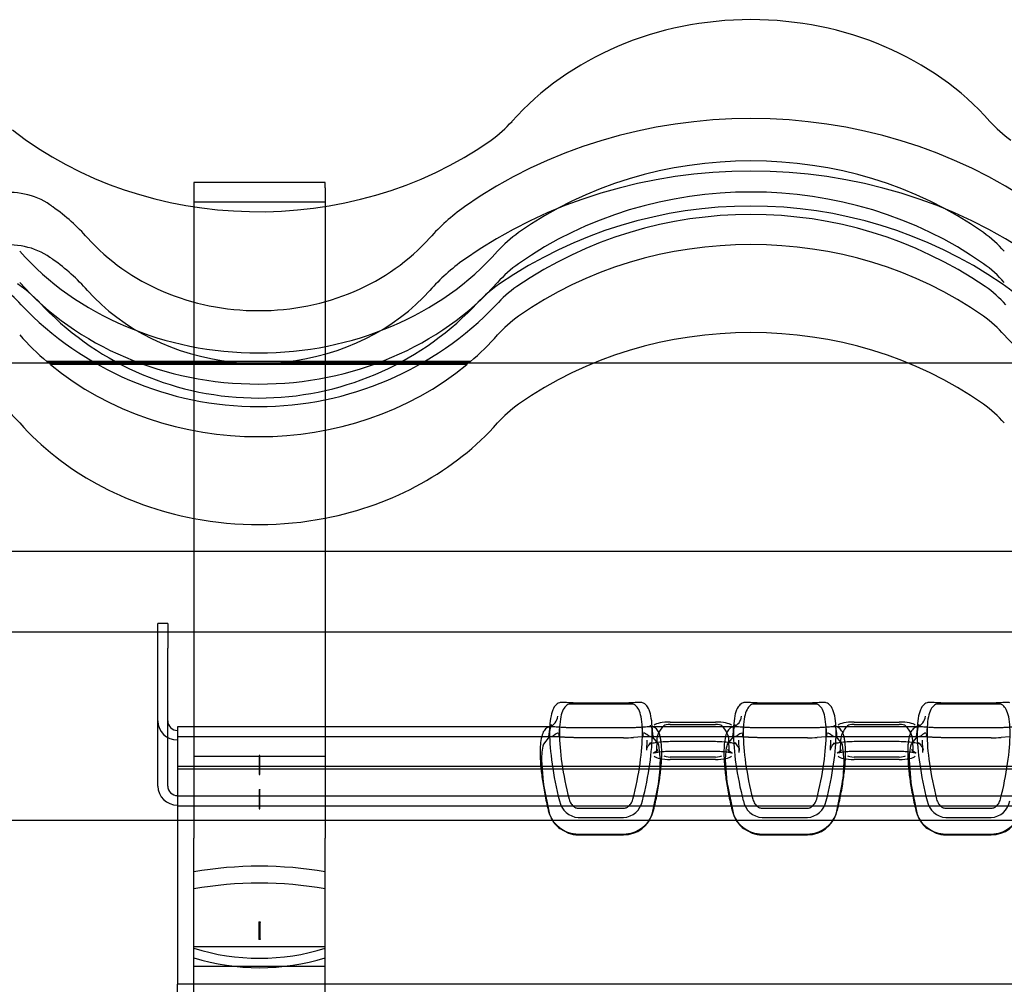
# Model space of a CAD drawing. Units: millimetres. Extents: x -637 to 200, y 1 to 309.
# Drawn here: x -287 to -272, y 257 to 271 of the extents above; entities that cross this region are included whole.
import ezdxf
from ezdxf.lldxf.tags import DXFTag

# ---------------------------------------------------------------- set-up
doc = ezdxf.new("R2010")
doc.units = ezdxf.units.MM
for name, color, linetype in [('C80124600_STEP_T', 7, 'Continuous'), ('C80125900_STEP_R', 7, 'Continuous'), ('Default', 7, 'Continuous'), ('JON_REAKIVI', 7, 'Continuous'), ('ROOV_50X50', 7, 'Continuous')]:
    doc.layers.add(name, color=color, linetype=linetype)
tags = doc.linetypes.add('HIDDEN2', pattern=[4.7625, 3.175, -1.5875]).pattern_tags.tags
tags[6:7] = [DXFTag(74, 4), DXFTag(75, 0), DXFTag(340, '0'), DXFTag(46, 0.0), DXFTag(50, 0.0), DXFTag(44, 0.0), DXFTag(45, 0.0)]
tags[4:5] = [DXFTag(74, 4), DXFTag(75, 0), DXFTag(340, '0'), DXFTag(46, 0.0), DXFTag(50, 0.0), DXFTag(44, 0.0), DXFTag(45, 0.0)]

# ---------------------------------------------------------------- blocks, each defined once
blk = doc.blocks.new('SE4')
at = {"layer": 'C80124600_STEP_T', "color": 7, "linetype": 'Continuous'}
for p, q in [((-284.535, 262.045), (-284.535, 262.047)), ((-284.385, 262.047), (-284.535, 262.047)), ((-284.535, 261.669), (-284.535, 262.045)), ((-284.385, 262.045), (-284.385, 262.047)), ((-284.385, 262.045), (-284.385, 261.669)), ((-284.535, 260.563), (-284.535, 261.669)), ((-284.385, 260.563), (-284.385, 261.669)), ((-277.44, 260.834), (-278.129, 260.834)), ((-277.44, 260.816), (-278.129, 260.816)), ((-274.64, 260.834), (-275.329, 260.834)), ((-274.64, 260.816), (-275.329, 260.816)), ((-271.84, 260.834), (-272.529, 260.834)), ((-271.84, 260.816), (-272.529, 260.816)), ((-284.535, 259.571), (-284.535, 260.563)), ((-284.235, 260.473), (-284.235, 258.783)), ((-278.565, 260.473), (-284.235, 260.473)), ((-278.563, 260.499), (-278.576, 260.325)), ((-276.994, 260.325), (-277.006, 260.499)), ((-275.765, 260.473), (-277.004, 260.473)), ((-276.729, 260.546), (-276.04, 260.546)), ((-275.763, 260.499), (-275.776, 260.325)), ((-274.194, 260.325), (-274.206, 260.499)), ((-272.965, 260.473), (-274.204, 260.473)), ((-273.929, 260.546), (-273.24, 260.546)), ((-272.963, 260.499), (-272.976, 260.325)), ((-277.44, 260.307), (-278.129, 260.307)), ((-277.158, 260.318), (-277.289, 260.31)), ((-274.64, 260.307), (-275.329, 260.307)), ((-274.358, 260.318), (-274.489, 260.31)), ((-271.84, 260.307), (-272.529, 260.307)), ((-271.558, 260.318), (-271.689, 260.31)), ((-278.203, 259.271), (-277.358, 259.271)), ((-278.129, 259.232), (-277.44, 259.232)), ((-275.403, 259.271), (-274.558, 259.271)), ((-275.329, 259.232), (-274.64, 259.232)), ((-272.603, 259.271), (-271.758, 259.271)), ((-272.529, 259.232), (-271.84, 259.232)), ((-278.129, 259.09), (-277.44, 259.09)), ((-275.329, 259.09), (-274.64, 259.09)), ((-272.529, 259.09), (-271.84, 259.09)), ((-284.235, 258.783), (-284.235, 256.684)), ((-278.245, 258.853), (-278.129, 258.838)), ((-278.129, 258.838), (-277.44, 258.838)), ((-277.44, 258.838), (-277.324, 258.853)), ((-275.445, 258.853), (-275.329, 258.838)), ((-275.329, 258.838), (-274.64, 258.838)), ((-274.64, 258.838), (-274.524, 258.853)), ((-272.645, 258.853), (-272.529, 258.838)), ((-272.529, 258.838), (-271.84, 258.838)), ((-271.84, 258.838), (-271.724, 258.853)), ((-284.235, 256.684), (-284.235, 256.551)), ((-251.735, 256.551), (-284.235, 256.551)), ((-284.235, 256.401), (-284.235, 256.551))]:
    blk.add_line(p, q, dxfattribs=at)
at = {"layer": 'C80124600_STEP_T', "color": 7, "linetype": 'HIDDEN2'}
for p, q in [((-284.385, 259.571), (-284.385, 260.563)), ((-278.576, 260.325), (-278.561, 260.437)), ((-278.533, 260.473), (-278.565, 260.473)), ((-278.414, 260.488), (-278.426, 260.315)), ((-278.129, 260.456), (-278.245, 260.458)), ((-277.44, 260.456), (-278.129, 260.456)), ((-277.324, 260.458), (-277.44, 260.456)), ((-277.143, 260.315), (-277.155, 260.488)), ((-277.004, 260.473), (-277.035, 260.473)), ((-276.729, 260.509), (-276.04, 260.509)), ((-275.776, 260.325), (-275.761, 260.437)), ((-275.733, 260.473), (-275.765, 260.473)), ((-275.614, 260.488), (-275.626, 260.315)), ((-275.329, 260.456), (-275.445, 260.458)), ((-274.64, 260.456), (-275.329, 260.456)), ((-274.524, 260.458), (-274.64, 260.456)), ((-274.343, 260.315), (-274.355, 260.488)), ((-274.204, 260.473), (-274.235, 260.473)), ((-273.929, 260.509), (-273.24, 260.509)), ((-272.976, 260.325), (-272.961, 260.437)), ((-272.933, 260.473), (-272.965, 260.473)), ((-272.814, 260.488), (-272.826, 260.315)), ((-272.529, 260.456), (-272.645, 260.458)), ((-271.84, 260.456), (-272.529, 260.456)), ((-271.724, 260.458), (-271.84, 260.456)), ((-278.521, 260.323), (-284.235, 260.323)), ((-278.572, 260.318), (-278.66, 260.211)), ((-278.507, 260.337), (-278.543, 260.322)), ((-277.085, 260.27), (-277.09, 260.118)), ((-277.026, 260.322), (-277.062, 260.337)), ((-275.721, 260.323), (-277.048, 260.323)), ((-276.91, 260.215), (-276.997, 260.318)), ((-276.934, 260.27), (-276.94, 260.113)), ((-276.729, 260.252), (-276.04, 260.252)), ((-275.772, 260.318), (-275.86, 260.211)), ((-275.829, 260.113), (-275.835, 260.27)), ((-275.707, 260.337), (-275.743, 260.322)), ((-275.679, 260.118), (-275.685, 260.27)), ((-274.285, 260.27), (-274.29, 260.118)), ((-274.226, 260.322), (-274.262, 260.337)), ((-272.921, 260.323), (-274.248, 260.323)), ((-274.11, 260.215), (-274.197, 260.318)), ((-274.134, 260.27), (-274.14, 260.113)), ((-273.929, 260.252), (-273.24, 260.252)), ((-272.972, 260.318), (-273.06, 260.211)), ((-273.029, 260.113), (-273.035, 260.27)), ((-272.907, 260.337), (-272.943, 260.322)), ((-272.879, 260.118), (-272.885, 260.27)), ((-276.879, 259.964), (-276.904, 260.197)), ((-276.729, 260.102), (-276.04, 260.102)), ((-275.86, 260.211), (-275.86, 260.211)), ((-274.079, 259.964), (-274.104, 260.197)), ((-273.929, 260.102), (-273.24, 260.102)), ((-273.06, 260.211), (-273.06, 260.211)), ((-278.69, 259.964), (-278.665, 259.631)), ((-276.04, 260.013), (-276.729, 260.013)), ((-276.04, 259.975), (-276.729, 259.975)), ((-275.89, 259.964), (-275.865, 259.631)), ((-273.24, 260.013), (-273.929, 260.013)), ((-273.24, 259.975), (-273.929, 259.975)), ((-273.09, 259.964), (-273.065, 259.631)), ((-284.235, 259.873), (-251.735, 259.873)), ((-284.235, 259.835), (-251.735, 259.835)), ((-278.659, 259.591), (-278.572, 259.162)), ((-276.997, 259.162), (-276.909, 259.599)), ((-275.86, 259.599), (-275.859, 259.591)), ((-275.859, 259.591), (-275.772, 259.162)), ((-274.197, 259.162), (-274.109, 259.599)), ((-273.06, 259.599), (-273.059, 259.591)), ((-273.059, 259.591), (-272.972, 259.162)), ((-284.235, 259.421), (-251.735, 259.421)), ((-284.235, 259.271), (-278.203, 259.271)), ((-277.358, 259.271), (-275.403, 259.271)), ((-274.558, 259.271), (-272.603, 259.271)), ((-271.758, 259.271), (-269.803, 259.271)), ((-278.411, 258.922), (-278.28, 258.853)), ((-275.611, 258.922), (-275.48, 258.853)), ((-272.811, 258.922), (-272.68, 258.853)), ((-278.129, 258.828), (-277.44, 258.828)), ((-275.329, 258.828), (-274.64, 258.828)), ((-272.529, 258.828), (-271.84, 258.828))]:
    blk.add_line(p, q, dxfattribs=at)
at = {"layer": 'C80124600_STEP_T', "color": 7, "linetype": 'Continuous'}
for centre, radius, start, end in [((-277.442, 263.892), 3.585, 270.0304, 272.4339), ((-274.642, 263.892), 3.585, 270.0304, 272.4339), ((-271.842, 263.892), 3.585, 270.0304, 272.4339), ((-278.124, 259.313), 0.476, 193.7092, 255.1855), ((-278.106, 259.405), 0.315, 191.1294, 265.8268), ((-277.463, 259.405), 0.315, 274.1733, 348.8705), ((-277.446, 259.313), 0.476, 284.8145, 346.2907), ((-275.324, 259.313), 0.476, 193.7092, 255.1855), ((-275.306, 259.405), 0.315, 191.1294, 265.8268), ((-274.663, 259.405), 0.315, 274.1733, 348.8705), ((-274.646, 259.313), 0.476, 284.8145, 346.2907), ((-272.524, 259.313), 0.476, 193.7092, 255.1855), ((-272.506, 259.405), 0.315, 191.1294, 265.8268), ((-271.863, 259.405), 0.315, 274.1733, 348.8705), ((-271.846, 259.313), 0.476, 284.8145, 346.2907)]:
    blk.add_arc(centre, radius, start, end, dxfattribs=at)
at = {"layer": 'C80124600_STEP_T', "color": 7, "linetype": 'HIDDEN2'}
for centre, radius, start, end in [((-276.925, 256.747), 3.578, 92.443, 93.7329), ((-277.05, 260.031), 0.292, 84.8511, 95.4335), ((-274.125, 256.747), 3.578, 92.443, 93.733), ((-274.25, 260.031), 0.292, 84.8511, 95.4335), ((-277.866, 259.99), 0.824, 164.4629, 181.8645), ((-277.263, 260.094), 0.373, 15.9575, 18.8847), ((-275.066, 259.99), 0.824, 164.4629, 181.8645), ((-274.463, 260.094), 0.373, 15.9575, 18.8847), ((-272.266, 259.99), 0.824, 164.4629, 181.8645), ((-279.486, 259.993), 2.607, 351.3214, 359.36), ((-276.686, 259.993), 2.607, 351.3214, 359.36), ((-275.133, 260.11), 3.564, 187.717, 188.3725), ((-272.349, 260.107), 3.548, 187.7161, 188.2373), ((-269.549, 260.107), 3.548, 187.7161, 188.2373), ((-278.156, 259.27), 0.43, 194.4812, 218.7914), ((-277.436, 259.284), 0.456, 269.5297, 344.5089), ((-275.356, 259.27), 0.43, 194.4812, 218.7914), ((-274.636, 259.284), 0.456, 269.5297, 344.5089), ((-272.556, 259.27), 0.43, 194.4812, 218.7914), ((-271.836, 259.284), 0.456, 269.5297, 344.5089), ((-278.137, 259.284), 0.454, 218.6795, 232.8849), ((-275.337, 259.284), 0.454, 218.6795, 232.8849), ((-272.537, 259.284), 0.454, 218.6795, 232.8849), ((-278.129, 259.299), 0.471, 251.3546, 269.9883), ((-275.329, 259.299), 0.471, 251.3546, 269.9883), ((-272.529, 259.299), 0.471, 251.3546, 269.9883)]:
    blk.add_arc(centre, radius, start, end, dxfattribs=at)
at = {"layer": 'C80124600_STEP_T', "color": 7, "linetype": 'Continuous'}
for centre, major_axis, ratio, start_param, end_param in [((-284.235, 260.563), (-0.3, 0), 0.968737, 0, 1.570796), ((-284.235, 260.563), (-0.15, 0), 0.968737, 0, 1.570796), ((-278.635, 260.662), (-0.058, 0.192), 0.968747, 3.090642, 3.214892), ((-276.729, 260.484), (-0.25, 0), 0.24809, 4.712389, 6.050317), ((-276.04, 260.484), (0.25, 0), 0.24809, 0.232868, 1.570796), ((-275.835, 260.662), (-0.058, 0.192), 0.968747, 3.090642, 3.214892), ((-273.929, 260.484), (-0.25, 0), 0.24809, 4.712389, 6.050317), ((-273.24, 260.484), (-0.25, 0), 0.24809, 3.374461, 4.712389), ((-273.035, 260.662), (-0.058, 0.192), 0.968747, 3.090642, 3.214892), ((-284.235, 259.571), (0.3, 0), 0.968737, 3.141593, 4.712389)]:
    blk.add_ellipse(centre, major_axis=major_axis, ratio=ratio, start_param=start_param, end_param=end_param, dxfattribs=at)
at = {"layer": 'C80124600_STEP_T', "color": 7, "linetype": 'HIDDEN2'}
for centre, major_axis, ratio, start_param, end_param in [((-278.635, 260.662), (-0.058, 0.192), 0.968747, 3.214892, 4.281819), ((-275.835, 260.662), (-0.058, 0.192), 0.968747, 3.214892, 4.281819), ((-273.035, 260.662), (-0.058, 0.192), 0.968747, 3.214892, 4.281819), ((-272.935, 260.261), (4, 0), 0.24809, 2.908724, 3.132649), ((-276.729, 260.484), (-0.1, 0), 0.24809, 4.712389, 6.050317), ((-276.04, 260.484), (0.1, 0), 0.24809, 0.232868, 1.570796), ((-279.835, 260.261), (-4, 0), 0.24809, 3.150536, 3.374461), ((-270.135, 260.261), (4, 0), 0.24809, 2.908724, 3.132649), ((-273.929, 260.484), (-0.1, 0), 0.24809, 4.712389, 6.050317), ((-273.24, 260.484), (0.1, 0), 0.24809, 0.232868, 1.570796), ((-277.035, 260.261), (-4, 0), 0.24809, 3.150536, 3.374461), ((-272.935, 260.109), (4.156, 0), 0.24809, 3.097731, 3.132649), ((-277.172, 260.365), (-0.145, 0.138), 0.942589, 3.138997, 3.162317), ((-275.597, 260.365), (0.253, 0.242), 0.942589, 3.1194, 3.158461), ((-275.597, 260.365), (0.145, 0.138), 0.942589, 3.11951, 3.143629), ((-279.835, 260.109), (-4.156, 0), 0.24809, 3.112941, 3.150536), ((-270.135, 260.109), (4.156, 0), 0.24809, 3.097731, 3.132649), ((-274.372, 260.365), (-0.145, 0.138), 0.942589, 3.138997, 3.162317), ((-272.797, 260.365), (0.253, 0.242), 0.942589, 3.1194, 3.158461), ((-272.797, 260.365), (0.145, 0.138), 0.942589, 3.11951, 3.143629), ((-277.035, 260.109), (-4.156, 0), 0.24809, 3.112941, 3.150536), ((-276.729, 260.038), (0.25, 0), 0.24809, 3.374461, 4.712389), ((-276.729, 260.038), (-0.1, 0), 0.24809, 0.232868, 1.570796), ((-276.04, 260.038), (0.1, 0), 0.24809, 4.712389, 6.050317), ((-276.04, 260.038), (0.25, 0), 0.24809, 4.712389, 6.050317), ((-273.929, 260.038), (-0.25, 0), 0.24809, 0.232868, 1.570796), ((-273.929, 260.038), (0.1, 0), 0.24809, 3.374461, 4.712389), ((-273.24, 260.038), (0.1, 0), 0.24809, 4.712389, 6.050317), ((-273.24, 260.038), (0.25, 0), 0.24809, 4.712389, 6.050317), ((-284.235, 259.571), (0.15, 0), 0.968737, 3.141593, 4.712389)]:
    blk.add_ellipse(centre, major_axis=major_axis, ratio=ratio, start_param=start_param, end_param=end_param, dxfattribs=at)
at = {"layer": 'C80124600_STEP_T', "color": 7, "linetype": 'Continuous'}
for points, knots in [([(-278.416, 260.84), (-278.465, 260.825), (-278.503, 260.78), (-278.554, 260.624), (-278.567, 260.516), (-278.567, 260.243), (-278.554, 260.083), (-278.503, 259.728), (-278.465, 259.538), (-278.416, 259.344)], [0, 0, 0, 0, 0.25, 0.25, 0.5, 0.5, 0.75, 0.75, 1, 1, 1, 1]), ([(-278.271, 260.818), (-278.319, 260.804), (-278.355, 260.76), (-278.405, 260.61), (-278.417, 260.505), (-278.417, 260.241), (-278.405, 260.086), (-278.355, 259.743), (-278.319, 259.559), (-278.271, 259.372)], [0, 0, 0, 0, 0.25, 0.25, 0.5, 0.5, 0.75, 0.75, 1, 1, 1, 1]), ([(-278.129, 260.834), (-278.155, 260.834), (-278.181, 260.835), (-278.233, 260.837), (-278.261, 260.839), (-278.314, 260.842), (-278.341, 260.843), (-278.386, 260.844), (-278.405, 260.843), (-278.416, 260.84)], [0, 0, 0, 0, 0.25, 0.25, 0.5, 0.5, 0.75, 0.75, 1, 1, 1, 1]), ([(-278.129, 260.816), (-278.139, 260.816), (-278.15, 260.816), (-278.172, 260.817), (-278.186, 260.818), (-278.212, 260.819), (-278.227, 260.82), (-278.253, 260.821), (-278.264, 260.82), (-278.271, 260.818)], [0, 0, 0, 0, 0.25, 0.25, 0.5, 0.5, 0.75, 0.75, 1, 1, 1, 1]), ([(-277.153, 260.84), (-277.165, 260.843), (-277.183, 260.844), (-277.228, 260.843), (-277.255, 260.842), (-277.308, 260.839), (-277.336, 260.837), (-277.388, 260.835), (-277.415, 260.834), (-277.44, 260.834)], [0, 0, 0, 0, 0.25, 0.25, 0.5, 0.5, 0.75, 0.75, 1, 1, 1, 1]), ([(-277.298, 260.818), (-277.305, 260.82), (-277.316, 260.821), (-277.342, 260.82), (-277.357, 260.819), (-277.383, 260.818), (-277.397, 260.817), (-277.419, 260.816), (-277.43, 260.816), (-277.44, 260.816)], [0, 0, 0, 0, 0.25, 0.25, 0.5, 0.5, 0.75, 0.75, 1, 1, 1, 1]), ([(-277.298, 259.372), (-277.25, 259.559), (-277.214, 259.743), (-277.164, 260.086), (-277.152, 260.241), (-277.152, 260.505), (-277.164, 260.61), (-277.214, 260.76), (-277.25, 260.804), (-277.298, 260.818)], [0, 0, 0, 0, 0.25, 0.25, 0.5, 0.5, 0.75, 0.75, 1, 1, 1, 1]), ([(-277.153, 259.344), (-277.104, 259.538), (-277.066, 259.728), (-277.015, 260.083), (-277.002, 260.243), (-277.002, 260.516), (-277.015, 260.624), (-277.066, 260.78), (-277.104, 260.825), (-277.153, 260.84)], [0, 0, 0, 0, 0.25, 0.25, 0.5, 0.5, 0.75, 0.75, 1, 1, 1, 1]), ([(-275.616, 260.84), (-275.665, 260.825), (-275.703, 260.78), (-275.754, 260.624), (-275.767, 260.516), (-275.767, 260.243), (-275.754, 260.083), (-275.703, 259.728), (-275.665, 259.538), (-275.616, 259.344)], [0, 0, 0, 0, 0.25, 0.25, 0.5, 0.5, 0.75, 0.75, 1, 1, 1, 1]), ([(-275.471, 260.818), (-275.519, 260.804), (-275.555, 260.76), (-275.605, 260.61), (-275.617, 260.505), (-275.617, 260.241), (-275.605, 260.086), (-275.555, 259.743), (-275.519, 259.559), (-275.471, 259.372)], [0, 0, 0, 0, 0.25, 0.25, 0.5, 0.5, 0.75, 0.75, 1, 1, 1, 1]), ([(-275.329, 260.834), (-275.355, 260.834), (-275.381, 260.835), (-275.433, 260.837), (-275.461, 260.839), (-275.514, 260.842), (-275.541, 260.843), (-275.586, 260.844), (-275.605, 260.843), (-275.616, 260.84)], [0, 0, 0, 0, 0.25, 0.25, 0.5, 0.5, 0.75, 0.75, 1, 1, 1, 1]), ([(-275.329, 260.816), (-275.339, 260.816), (-275.35, 260.816), (-275.372, 260.817), (-275.386, 260.818), (-275.412, 260.819), (-275.427, 260.82), (-275.453, 260.821), (-275.464, 260.82), (-275.471, 260.818)], [0, 0, 0, 0, 0.25, 0.25, 0.5, 0.5, 0.75, 0.75, 1, 1, 1, 1]), ([(-274.353, 260.84), (-274.365, 260.843), (-274.383, 260.844), (-274.428, 260.843), (-274.455, 260.842), (-274.508, 260.839), (-274.536, 260.837), (-274.588, 260.835), (-274.615, 260.834), (-274.64, 260.834)], [0, 0, 0, 0, 0.25, 0.25, 0.5, 0.5, 0.75, 0.75, 1, 1, 1, 1]), ([(-274.498, 260.818), (-274.505, 260.82), (-274.516, 260.821), (-274.542, 260.82), (-274.557, 260.819), (-274.583, 260.818), (-274.597, 260.817), (-274.619, 260.816), (-274.63, 260.816), (-274.64, 260.816)], [0, 0, 0, 0, 0.25, 0.25, 0.5, 0.5, 0.75, 0.75, 1, 1, 1, 1]), ([(-274.498, 259.372), (-274.45, 259.559), (-274.414, 259.743), (-274.364, 260.086), (-274.352, 260.241), (-274.352, 260.505), (-274.364, 260.61), (-274.414, 260.76), (-274.45, 260.804), (-274.498, 260.818)], [0, 0, 0, 0, 0.25, 0.25, 0.5, 0.5, 0.75, 0.75, 1, 1, 1, 1]), ([(-274.353, 259.344), (-274.304, 259.538), (-274.266, 259.728), (-274.215, 260.083), (-274.202, 260.243), (-274.202, 260.516), (-274.215, 260.624), (-274.266, 260.78), (-274.304, 260.825), (-274.353, 260.84)], [0, 0, 0, 0, 0.25, 0.25, 0.5, 0.5, 0.75, 0.75, 1, 1, 1, 1]), ([(-272.816, 260.84), (-272.865, 260.825), (-272.903, 260.78), (-272.954, 260.624), (-272.967, 260.516), (-272.967, 260.243), (-272.954, 260.083), (-272.903, 259.728), (-272.865, 259.538), (-272.816, 259.344)], [0, 0, 0, 0, 0.25, 0.25, 0.5, 0.5, 0.75, 0.75, 1, 1, 1, 1]), ([(-272.671, 260.818), (-272.719, 260.804), (-272.755, 260.76), (-272.805, 260.61), (-272.817, 260.505), (-272.817, 260.241), (-272.805, 260.086), (-272.755, 259.743), (-272.719, 259.559), (-272.671, 259.372)], [0, 0, 0, 0, 0.25, 0.25, 0.5, 0.5, 0.75, 0.75, 1, 1, 1, 1]), ([(-272.529, 260.834), (-272.555, 260.834), (-272.581, 260.835), (-272.633, 260.837), (-272.661, 260.839), (-272.714, 260.842), (-272.741, 260.843), (-272.786, 260.844), (-272.805, 260.843), (-272.816, 260.84)], [0, 0, 0, 0, 0.25, 0.25, 0.5, 0.5, 0.75, 0.75, 1, 1, 1, 1]), ([(-272.529, 260.816), (-272.539, 260.816), (-272.55, 260.816), (-272.572, 260.817), (-272.586, 260.818), (-272.612, 260.819), (-272.627, 260.82), (-272.653, 260.821), (-272.664, 260.82), (-272.671, 260.818)], [0, 0, 0, 0, 0.25, 0.25, 0.5, 0.5, 0.75, 0.75, 1, 1, 1, 1]), ([(-271.553, 260.84), (-271.565, 260.843), (-271.583, 260.844), (-271.628, 260.843), (-271.655, 260.842), (-271.708, 260.839), (-271.736, 260.837), (-271.788, 260.835), (-271.815, 260.834), (-271.84, 260.834)], [0, 0, 0, 0, 0.25, 0.25, 0.5, 0.5, 0.75, 0.75, 1, 1, 1, 1]), ([(-271.698, 260.818), (-271.705, 260.82), (-271.716, 260.821), (-271.742, 260.82), (-271.757, 260.819), (-271.783, 260.818), (-271.797, 260.817), (-271.819, 260.816), (-271.83, 260.816), (-271.84, 260.816)], [0, 0, 0, 0, 0.25, 0.25, 0.5, 0.5, 0.75, 0.75, 1, 1, 1, 1]), ([(-271.698, 259.372), (-271.65, 259.559), (-271.614, 259.743), (-271.564, 260.086), (-271.552, 260.241), (-271.552, 260.505), (-271.564, 260.61), (-271.614, 260.76), (-271.65, 260.804), (-271.698, 260.818)], [0, 0, 0, 0, 0.25, 0.25, 0.5, 0.5, 0.75, 0.75, 1, 1, 1, 1]), ([(-278.586, 260.468), (-278.607, 260.462), (-278.625, 260.449), (-278.656, 260.41), (-278.67, 260.383), (-278.69, 260.317), (-278.698, 260.278), (-278.706, 260.211), (-278.708, 260.186), (-278.71, 260.135), (-278.711, 260.108), (-278.711, 260.023), (-278.708, 259.961), (-278.701, 259.861), (-278.697, 259.827), (-278.69, 259.756), (-278.685, 259.719), (-278.669, 259.607), (-278.656, 259.529), (-278.633, 259.409), (-278.625, 259.368), (-278.607, 259.285), (-278.597, 259.243), (-278.586, 259.2)], [0, 0, 0, 0, 0.125, 0.125, 0.25, 0.25, 0.375, 0.375, 0.4375, 0.4375, 0.5, 0.5, 0.625, 0.625, 0.6875, 0.6875, 0.75, 0.75, 0.875, 0.875, 0.9375, 0.9375, 1, 1, 1, 1]), ([(-278.544, 260.51), (-278.544, 260.509), (-278.544, 260.509), (-278.56, 260.46), (-278.571, 260.398), (-278.576, 260.325)], [0.2482058, 0.2482058, 0.2482058, 0.2482058, 0.25, 0.25, 0.4220787, 0.4220787, 0.4220787, 0.4220787]), ([(-276.983, 259.2), (-276.962, 259.285), (-276.944, 259.368), (-276.913, 259.53), (-276.899, 259.609), (-276.879, 259.758), (-276.871, 259.828), (-276.863, 259.928), (-276.861, 259.96), (-276.859, 260.023), (-276.858, 260.052), (-276.858, 260.137), (-276.861, 260.188), (-276.869, 260.256), (-276.872, 260.277), (-276.88, 260.316), (-276.884, 260.335), (-276.9, 260.384), (-276.913, 260.41), (-276.936, 260.439), (-276.944, 260.447), (-276.963, 260.46), (-276.972, 260.465), (-276.983, 260.468)], [0, 0, 0, 0, 0.125, 0.125, 0.25, 0.25, 0.375, 0.375, 0.4375, 0.4375, 0.5, 0.5, 0.625, 0.625, 0.6875, 0.6875, 0.75, 0.75, 0.875, 0.875, 0.9375, 0.9375, 1, 1, 1, 1]), ([(-275.786, 260.468), (-275.807, 260.462), (-275.825, 260.449), (-275.856, 260.41), (-275.87, 260.383), (-275.89, 260.317), (-275.898, 260.278), (-275.906, 260.211), (-275.908, 260.186), (-275.91, 260.135), (-275.911, 260.108), (-275.911, 260.023), (-275.908, 259.961), (-275.901, 259.861), (-275.897, 259.827), (-275.89, 259.756), (-275.885, 259.719), (-275.869, 259.607), (-275.856, 259.529), (-275.833, 259.409), (-275.825, 259.368), (-275.807, 259.285), (-275.797, 259.243), (-275.786, 259.2)], [0, 0, 0, 0, 0.125, 0.125, 0.25, 0.25, 0.375, 0.375, 0.4375, 0.4375, 0.5, 0.5, 0.625, 0.625, 0.6875, 0.6875, 0.75, 0.75, 0.875, 0.875, 0.9375, 0.9375, 1, 1, 1, 1]), ([(-275.744, 260.51), (-275.744, 260.509), (-275.744, 260.509), (-275.76, 260.46), (-275.771, 260.398), (-275.776, 260.325)], [0.2482058, 0.2482058, 0.2482058, 0.2482058, 0.25, 0.25, 0.4220787, 0.4220787, 0.4220787, 0.4220787]), ([(-274.183, 259.2), (-274.162, 259.285), (-274.144, 259.368), (-274.113, 259.53), (-274.099, 259.609), (-274.079, 259.758), (-274.071, 259.828), (-274.063, 259.928), (-274.061, 259.96), (-274.059, 260.023), (-274.058, 260.052), (-274.058, 260.137), (-274.061, 260.188), (-274.069, 260.256), (-274.072, 260.277), (-274.08, 260.316), (-274.084, 260.335), (-274.1, 260.384), (-274.113, 260.41), (-274.136, 260.439), (-274.144, 260.447), (-274.163, 260.46), (-274.172, 260.465), (-274.183, 260.468)], [0, 0, 0, 0, 0.125, 0.125, 0.25, 0.25, 0.375, 0.375, 0.4375, 0.4375, 0.5, 0.5, 0.625, 0.625, 0.6875, 0.6875, 0.75, 0.75, 0.875, 0.875, 0.9375, 0.9375, 1, 1, 1, 1]), ([(-272.986, 260.468), (-273.007, 260.462), (-273.025, 260.449), (-273.056, 260.41), (-273.07, 260.383), (-273.09, 260.317), (-273.098, 260.278), (-273.106, 260.211), (-273.108, 260.186), (-273.11, 260.135), (-273.111, 260.108), (-273.111, 260.023), (-273.108, 259.961), (-273.101, 259.861), (-273.097, 259.827), (-273.09, 259.756), (-273.085, 259.719), (-273.069, 259.607), (-273.056, 259.529), (-273.033, 259.409), (-273.025, 259.368), (-273.007, 259.285), (-272.997, 259.243), (-272.986, 259.2)], [0, 0, 0, 0, 0.125, 0.125, 0.25, 0.25, 0.375, 0.375, 0.4375, 0.4375, 0.5, 0.5, 0.625, 0.625, 0.6875, 0.6875, 0.75, 0.75, 0.875, 0.875, 0.9375, 0.9375, 1, 1, 1, 1]), ([(-272.944, 260.51), (-272.944, 260.509), (-272.944, 260.509), (-272.96, 260.46), (-272.971, 260.398), (-272.976, 260.325)], [0.2482058, 0.2482058, 0.2482058, 0.2482058, 0.25, 0.25, 0.4220787, 0.4220787, 0.4220787, 0.4220787]), ([(-278.129, 260.307), (-278.137, 260.307), (-278.151, 260.307), (-278.173, 260.307), (-278.194, 260.308), (-278.216, 260.308), (-278.237, 260.309), (-278.258, 260.31), (-278.279, 260.31), (-278.299, 260.311), (-278.319, 260.312), (-278.339, 260.313), (-278.358, 260.314), (-278.376, 260.315), (-278.394, 260.317), (-278.412, 260.318), (-278.423, 260.318), (-278.429, 260.319)], [0, 0, 0, 0, 0.0361746, 0.0723441, 0.1085043, 0.1446504, 0.1807772, 0.2168802, 0.2529555, 0.2889988, 0.3250063, 0.3609754, 0.3969029, 0.4327857, 0.4686212, 0.5044079, 0.5403133, 0.5403133, 0.5403133, 0.5403133]), ([(-275.329, 260.307), (-275.337, 260.307), (-275.351, 260.307), (-275.373, 260.307), (-275.394, 260.308), (-275.416, 260.308), (-275.437, 260.309), (-275.458, 260.31), (-275.479, 260.31), (-275.499, 260.311), (-275.519, 260.312), (-275.539, 260.313), (-275.558, 260.314), (-275.576, 260.315), (-275.594, 260.317), (-275.612, 260.318), (-275.623, 260.318), (-275.629, 260.319)], [0, 0, 0, 0, 0.0361746, 0.0723441, 0.1085043, 0.1446504, 0.1807772, 0.2168802, 0.2529555, 0.2889988, 0.3250063, 0.3609754, 0.3969029, 0.4327857, 0.4686212, 0.5044079, 0.5403133, 0.5403133, 0.5403133, 0.5403133]), ([(-272.529, 260.307), (-272.537, 260.307), (-272.551, 260.307), (-272.573, 260.307), (-272.594, 260.308), (-272.616, 260.308), (-272.637, 260.309), (-272.658, 260.31), (-272.679, 260.31), (-272.699, 260.311), (-272.719, 260.312), (-272.739, 260.313), (-272.758, 260.314), (-272.776, 260.315), (-272.794, 260.317), (-272.812, 260.318), (-272.823, 260.318), (-272.829, 260.319)], [0, 0, 0, 0, 0.0361746, 0.0723441, 0.1085043, 0.1446504, 0.1807772, 0.2168802, 0.2529555, 0.2889988, 0.3250063, 0.3609754, 0.3969029, 0.4327857, 0.4686212, 0.5044079, 0.5403133, 0.5403133, 0.5403133, 0.5403133]), ([(-278.271, 259.372), (-278.264, 259.345), (-278.253, 259.321), (-278.227, 259.283), (-278.212, 259.268), (-278.186, 259.248), (-278.172, 259.241), (-278.15, 259.234), (-278.139, 259.232), (-278.129, 259.232)], [0, 0, 0, 0, 0.25, 0.25, 0.5, 0.5, 0.75, 0.75, 1, 1, 1, 1]), ([(-277.44, 259.232), (-277.43, 259.232), (-277.419, 259.234), (-277.397, 259.241), (-277.383, 259.248), (-277.357, 259.268), (-277.342, 259.283), (-277.316, 259.321), (-277.305, 259.345), (-277.298, 259.372)], [0, 0, 0, 0, 0.25, 0.25, 0.5, 0.5, 0.75, 0.75, 1, 1, 1, 1]), ([(-275.471, 259.372), (-275.464, 259.345), (-275.453, 259.321), (-275.427, 259.283), (-275.412, 259.268), (-275.386, 259.248), (-275.372, 259.241), (-275.35, 259.234), (-275.339, 259.232), (-275.329, 259.232)], [0, 0, 0, 0, 0.25, 0.25, 0.5, 0.5, 0.75, 0.75, 1, 1, 1, 1]), ([(-274.64, 259.232), (-274.63, 259.232), (-274.619, 259.234), (-274.597, 259.241), (-274.583, 259.248), (-274.557, 259.268), (-274.542, 259.283), (-274.516, 259.321), (-274.505, 259.345), (-274.498, 259.372)], [0, 0, 0, 0, 0.25, 0.25, 0.5, 0.5, 0.75, 0.75, 1, 1, 1, 1]), ([(-272.671, 259.372), (-272.664, 259.345), (-272.653, 259.321), (-272.627, 259.283), (-272.612, 259.268), (-272.586, 259.248), (-272.572, 259.241), (-272.55, 259.234), (-272.539, 259.232), (-272.529, 259.232)], [0, 0, 0, 0, 0.25, 0.25, 0.5, 0.5, 0.75, 0.75, 1, 1, 1, 1]), ([(-271.84, 259.232), (-271.83, 259.232), (-271.819, 259.234), (-271.797, 259.241), (-271.783, 259.248), (-271.757, 259.268), (-271.742, 259.283), (-271.716, 259.321), (-271.705, 259.345), (-271.698, 259.372)], [0, 0, 0, 0, 0.25, 0.25, 0.5, 0.5, 0.75, 0.75, 1, 1, 1, 1])]:
    blk.add_open_spline(points, degree=3, knots=knots, dxfattribs=at)
at = {"layer": 'C80124600_STEP_T', "color": 7, "linetype": 'HIDDEN2'}
for points, knots in [([(-278.245, 260.458), (-278.266, 260.458), (-278.287, 260.459), (-278.327, 260.461), (-278.346, 260.462), (-278.401, 260.466), (-278.436, 260.468), (-278.48, 260.471), (-278.494, 260.471), (-278.517, 260.472), (-278.528, 260.473), (-278.537, 260.473)], [0, 0, 0, 0, 0.125, 0.125, 0.25, 0.25, 0.5, 0.5, 0.625, 0.625, 0.7337387, 0.7337387, 0.7337387, 0.7337387]), ([(-277.032, 260.473), (-277.041, 260.473), (-277.052, 260.472), (-277.075, 260.471), (-277.089, 260.471), (-277.133, 260.468), (-277.168, 260.466), (-277.223, 260.462), (-277.242, 260.461), (-277.282, 260.459), (-277.303, 260.458), (-277.324, 260.458)], [0.2656686, 0.2656686, 0.2656686, 0.2656686, 0.375, 0.375, 0.5, 0.5, 0.75, 0.75, 0.875, 0.875, 1, 1, 1, 1]), ([(-275.445, 260.458), (-275.466, 260.458), (-275.487, 260.459), (-275.527, 260.461), (-275.546, 260.462), (-275.601, 260.466), (-275.636, 260.468), (-275.68, 260.471), (-275.694, 260.471), (-275.717, 260.472), (-275.728, 260.473), (-275.737, 260.473)], [0, 0, 0, 0, 0.125, 0.125, 0.25, 0.25, 0.5, 0.5, 0.625, 0.625, 0.7337387, 0.7337387, 0.7337387, 0.7337387]), ([(-274.232, 260.473), (-274.241, 260.473), (-274.252, 260.472), (-274.275, 260.471), (-274.289, 260.471), (-274.333, 260.468), (-274.368, 260.466), (-274.423, 260.462), (-274.442, 260.461), (-274.482, 260.459), (-274.503, 260.458), (-274.524, 260.458)], [0.2656686, 0.2656686, 0.2656686, 0.2656686, 0.375, 0.375, 0.5, 0.5, 0.75, 0.75, 0.875, 0.875, 1, 1, 1, 1]), ([(-272.645, 260.458), (-272.666, 260.458), (-272.687, 260.459), (-272.727, 260.461), (-272.746, 260.462), (-272.801, 260.466), (-272.836, 260.468), (-272.88, 260.471), (-272.894, 260.471), (-272.917, 260.472), (-272.928, 260.473), (-272.937, 260.473)], [0, 0, 0, 0, 0.125, 0.125, 0.25, 0.25, 0.5, 0.5, 0.625, 0.625, 0.7337387, 0.7337387, 0.7337387, 0.7337387]), ([(-271.432, 260.473), (-271.441, 260.473), (-271.452, 260.472), (-271.475, 260.471), (-271.489, 260.471), (-271.533, 260.468), (-271.568, 260.466), (-271.623, 260.462), (-271.642, 260.461), (-271.682, 260.459), (-271.703, 260.458), (-271.724, 260.458)], [0.2656686, 0.2656686, 0.2656686, 0.2656686, 0.375, 0.375, 0.5, 0.5, 0.75, 0.75, 0.875, 0.875, 1, 1, 1, 1]), ([(-278.429, 260.319), (-278.442, 260.319), (-278.473, 260.321), (-278.504, 260.322), (-278.52, 260.323), (-278.523, 260.323)], [0.5403133, 0.5403133, 0.5403133, 0.5403133, 0.6291241, 0.7532104, 0.7847244, 0.7847244, 0.7847244, 0.7847244]), ([(-277.028, 260.227), (-277.035, 260.22), (-277.046, 260.21), (-277.05, 260.209), (-277.037, 260.215), (-277.002, 260.226), (-276.935, 260.239), (-276.838, 260.25), (-276.768, 260.251), (-276.729, 260.252)], [0, 0, 0, 0, 0.09878, 0.188429, 0.288809, 0.418616, 0.589565, 0.801428, 1, 1, 1, 1]), ([(-276.04, 260.252), (-276.003, 260.251), (-275.93, 260.25), (-275.825, 260.238), (-275.755, 260.223), (-275.723, 260.212), (-275.719, 260.208), (-275.73, 260.215), (-275.738, 260.224), (-275.741, 260.227)], [0, 0, 0, 0, 0.185488, 0.433135, 0.621199, 0.75982, 0.864801, 0.960326, 1, 1, 1, 1]), ([(-275.629, 260.319), (-275.642, 260.319), (-275.673, 260.321), (-275.704, 260.322), (-275.72, 260.323), (-275.723, 260.323)], [0.5403133, 0.5403133, 0.5403133, 0.5403133, 0.6291241, 0.7532104, 0.7847244, 0.7847244, 0.7847244, 0.7847244]), ([(-274.228, 260.227), (-274.235, 260.22), (-274.246, 260.21), (-274.25, 260.209), (-274.237, 260.215), (-274.202, 260.226), (-274.135, 260.239), (-274.038, 260.25), (-273.968, 260.251), (-273.929, 260.252)], [0, 0, 0, 0, 0.09878, 0.188429, 0.288809, 0.418616, 0.589565, 0.801428, 1, 1, 1, 1]), ([(-273.24, 260.252), (-273.203, 260.251), (-273.13, 260.25), (-273.025, 260.238), (-272.955, 260.223), (-272.923, 260.212), (-272.919, 260.208), (-272.93, 260.215), (-272.938, 260.224), (-272.941, 260.227)], [0, 0, 0, 0, 0.185488, 0.433135, 0.621199, 0.75982, 0.864801, 0.960326, 1, 1, 1, 1]), ([(-272.829, 260.319), (-272.842, 260.319), (-272.873, 260.321), (-272.904, 260.322), (-272.92, 260.323), (-272.923, 260.323)], [0.5403133, 0.5403133, 0.5403133, 0.5403133, 0.6291241, 0.7532104, 0.7847244, 0.7847244, 0.7847244, 0.7847244]), ([(-276.919, 260.123), (-276.937, 260.108), (-276.961, 260.086), (-276.985, 260.074), (-276.988, 260.073), (-276.975, 260.077), (-276.942, 260.085), (-276.884, 260.094), (-276.807, 260.101), (-276.756, 260.101), (-276.729, 260.102)], [0, 0, 0, 0, 0.148177, 0.253632, 0.340134, 0.431709, 0.543679, 0.686379, 0.862803, 1, 1, 1, 1]), ([(-276.04, 260.102), (-276.007, 260.101), (-275.948, 260.1), (-275.865, 260.092), (-275.81, 260.081), (-275.784, 260.074), (-275.781, 260.072), (-275.796, 260.079), (-275.824, 260.098), (-275.842, 260.116), (-275.85, 260.123)], [0, 0, 0, 0, 0.172187, 0.357381, 0.508274, 0.623531, 0.717914, 0.809837, 0.934196, 1, 1, 1, 1]), ([(-275.741, 260.227), (-275.724, 260.206), (-275.684, 260.155), (-275.672, 260.132), (-275.682, 260.108), (-275.684, 260.104)], [0, 0, 0, 0, 0.315911, 0.880041, 1, 1, 1, 1]), ([(-274.119, 260.123), (-274.137, 260.108), (-274.161, 260.086), (-274.185, 260.074), (-274.188, 260.073), (-274.175, 260.077), (-274.142, 260.085), (-274.084, 260.094), (-274.007, 260.101), (-273.956, 260.101), (-273.929, 260.102)], [0, 0, 0, 0, 0.148177, 0.253632, 0.340134, 0.431709, 0.543679, 0.686379, 0.862803, 1, 1, 1, 1]), ([(-273.24, 260.102), (-273.207, 260.101), (-273.148, 260.1), (-273.065, 260.092), (-273.01, 260.081), (-272.984, 260.074), (-272.981, 260.072), (-272.996, 260.079), (-273.024, 260.098), (-273.042, 260.116), (-273.05, 260.123)], [0, 0, 0, 0, 0.172187, 0.357381, 0.508274, 0.623531, 0.717914, 0.809837, 0.934196, 1, 1, 1, 1]), ([(-272.941, 260.227), (-272.924, 260.206), (-272.884, 260.155), (-272.872, 260.132), (-272.882, 260.108), (-272.884, 260.104)], [0, 0, 0, 0, 0.315911, 0.880041, 1, 1, 1, 1])]:
    blk.add_open_spline(points, degree=3, knots=knots, dxfattribs=at)
for points in [[(-277.038, 260.492), (-277.018, 260.508), (-277.003, 260.452), (-276.994, 260.325)], [(-274.238, 260.492), (-274.218, 260.508), (-274.203, 260.452), (-274.194, 260.325)], [(-278.437, 260.376), (-278.45, 260.378), (-278.474, 260.365), (-278.507, 260.337)], [(-278.426, 260.315), (-278.42, 260.344), (-278.421, 260.363), (-278.429, 260.371)], [(-277.14, 260.371), (-277.148, 260.363), (-277.149, 260.344), (-277.143, 260.315)], [(-277.062, 260.337), (-277.095, 260.365), (-277.119, 260.378), (-277.133, 260.376)], [(-275.641, 260.376), (-275.655, 260.376), (-275.677, 260.363), (-275.707, 260.337)], [(-275.626, 260.315), (-275.62, 260.344), (-275.621, 260.363), (-275.629, 260.371)], [(-274.34, 260.371), (-274.348, 260.363), (-274.349, 260.344), (-274.343, 260.315)], [(-274.262, 260.337), (-274.295, 260.365), (-274.319, 260.378), (-274.333, 260.376)], [(-272.837, 260.376), (-272.85, 260.378), (-272.874, 260.365), (-272.907, 260.337)], [(-272.826, 260.315), (-272.82, 260.344), (-272.821, 260.363), (-272.829, 260.371)], [(-277.083, 260.133), (-277.082, 260.159), (-277.063, 260.19), (-277.028, 260.227)], [(-276.945, 260.093), (-276.943, 260.091), (-276.934, 260.101), (-276.919, 260.123)], [(-275.85, 260.123), (-275.834, 260.102), (-275.826, 260.092), (-275.824, 260.094)], [(-274.283, 260.133), (-274.282, 260.159), (-274.263, 260.19), (-274.228, 260.227)], [(-274.145, 260.093), (-274.143, 260.091), (-274.134, 260.101), (-274.119, 260.123)], [(-273.05, 260.123), (-273.034, 260.102), (-273.026, 260.092), (-273.024, 260.094)]]:
    blk.add_open_spline(points, degree=3, dxfattribs=at)
at = {"layer": 'C80125900_STEP_R', "color": 7, "linetype": 'HIDDEN2'}
for p, q in [((-283.985, 268.766), (-283.985, 268.682)), ((-281.985, 268.766), (-283.985, 268.766)), ((-283.985, 268.682), (-283.985, 260.323)), ((-281.985, 268.682), (-281.985, 268.766)), ((-281.985, 268.682), (-281.985, 260.323)), ((-281.985, 268.466), (-283.985, 268.466)), ((-283.985, 260.323), (-283.985, 258.777)), ((-281.985, 260.323), (-283.985, 260.323)), ((-281.985, 260.323), (-281.985, 258.777)), ((-281.985, 260.023), (-283.985, 260.023)), ((-282.99, 260.037), (-282.99, 259.746)), ((-282.98, 259.746), (-282.98, 260.037)), ((-282.99, 259.516), (-282.99, 259.225)), ((-282.98, 259.225), (-282.98, 259.516)), ((-283.985, 256.389), (-283.985, 258.777)), ((-281.985, 256.389), (-281.985, 258.777)), ((-282.995, 257.497), (-282.995, 257.239)), ((-282.975, 257.239), (-282.975, 257.497)), ((-283.985, 257.129), (-281.985, 257.129)), ((-283.985, 256.829), (-281.985, 256.829))]:
    blk.add_line(p, q, dxfattribs=at)
for centre, major_axis, ratio in [((-282.985, 260.037), (-0.005, 0), 0.24809), ((-282.985, 259.746), (-0.005, 0), 0.24809), ((-282.985, 259.516), (-0.005, 0), 0.24809), ((-282.985, 259.225), (-0.005, 0), 0.24809), ((-282.985, 257.497), (0.01, 0), 0.509574), ((-282.985, 257.239), (0.01, 0), 0.509574)]:
    blk.add_ellipse(centre, major_axis=major_axis, ratio=ratio, dxfattribs=at)
for centre, major_axis, ratio in [((-282.985, 256.821), (3, 0), 0.509574), ((-282.985, 256.563), (3, 0), 0.509574), ((-282.985, 259.584), (-3, 0), 0.878529), ((-282.985, 259.44), (-3, 0), 0.878529)]:
    blk.add_ellipse(centre, major_axis=major_axis, ratio=ratio, start_param=1.230959, end_param=1.910633, dxfattribs=at)
at = {"layer": 'JON_REAKIVI', "color": 7, "linetype": 'HIDDEN2'}
for p, q in [((-286.221, 266.034), (-283.403, 266.034)), ((-283.402, 266.037), (-286.218, 266.037)), ((-279.828, 265.991), (-286.17, 265.991)), ((-282.594, 266.037), (-283.402, 266.037)), ((-282.595, 266.034), (-279.777, 266.034)), ((-279.78, 266.037), (-282.594, 266.037))]:
    blk.add_line(p, q, dxfattribs=at)
for centre, radius, start, end in [((-275.499, 261.619), 6.786, 55.6521, 124.3479), ((-275.499, 261.927), 6.35, 55.8033, 124.1967), ((-287.991, 265.673), 1.843, 41.7492, 54.8513), ((-288.043, 265.277), 2.38, 41.7067, 54.7848), ((-277.958, 265.28), 2.377, 125.2064, 138.3021), ((-278.008, 265.673), 1.842, 125.1466, 138.253), ((-272.991, 265.673), 1.843, 41.7492, 54.8513), ((-273.043, 265.277), 2.38, 41.7067, 54.7848), ((-282.999, 270.348), 4.997, 223.631, 316.369), ((-282.999, 270.036), 4.555, 224.1845, 315.8155), ((-282.999, 268.379), 2.38, 260.2225, 279.7775)]:
    blk.add_arc(centre, radius, start, end, dxfattribs=at)
for centre, major_axis, ratio, start_param, end_param in [((-275.499, 267.303), (4.581, 0), 0.860427, 0.652213, 2.48938), ((-275.499, 263.823), (6.874, 0), 0.860427, 0.882642, 2.258951), ((-282.999, 273.115), (5.574, 0), 0.860427, 3.97447, 5.400544), ((-280.729, 270.739), (2, 0), 0.860427, 5.400544, 5.630973), ((-270.269, 270.739), (-2, 0), 0.860427, 0.652213, 0.882642), ((-275.499, 264.297), (-5.574, 0), 0.860427, 4.024234, 5.400544), ((-275.499, 263.023), (-6.874, 0), 0.860427, 4.024234, 5.400544), ((-275.499, 263.823), (-5.574, 0), 0.860427, 4.024234, 5.400544), ((-286.807, 267.754), (-1, 0), 0.860427, 4.032704, 5.774572), ((-290.499, 263.823), (6.874, 0), 0.860426, 0.882649, 0.891119), ((-288.229, 266.198), (3.3, 0), 0.860427, 0.652213, 0.882642), ((-277.769, 266.198), (-3.3, 0), 0.860427, 5.400544, 5.630973), ((-275.499, 263.023), (5.574, 0), 0.860427, 0.882642, 2.258951), ((-282.999, 269.635), (3.281, 0), 0.860427, 3.793805, 5.630973), ((-277.769, 266.672), (-2, 0), 0.860427, 5.400544, 5.630973), ((-273.229, 266.672), (2, 0), 0.860427, 0.652213, 0.882642), ((-286.807, 266.954), (1, 0), 0.860427, 0.891112, 2.632979), ((-282.999, 270.109), (-4.581, 0), 0.860427, 0.652213, 2.48938), ((-290.499, 263.023), (6.874, 0), 0.860427, 0.882642, 0.891112), ((-288.229, 265.398), (3.3, 0), 0.860427, 0.652213, 0.882642), ((-277.769, 265.398), (-3.3, 0), 0.860427, 5.400544, 5.630973), ((-277.769, 266.198), (-2, 0), 0.860427, 5.400544, 5.630973), ((-273.229, 266.198), (2, 0), 0.860427, 0.652213, 0.882642), ((-282.999, 269.635), (-4.581, 0), 0.860427, 0.652213, 2.48938), ((-282.999, 268.835), (-3.281, 0), 0.860427, 0.652213, 1.447266), ((-282.999, 268.835), (3.281, 0), 0.860427, 4.835919, 5.630973), ((-277.769, 265.398), (-2, 0), 0.860427, 5.400544, 5.630973), ((-273.229, 265.398), (2, 0), 0.860427, 0.652213, 0.882642), ((-282.999, 268.835), (-4.581, 0), 0.860427, 0.652213, 0.79056), ((-282.999, 268.835), (4.581, 0), 0.860427, 5.492625, 5.630973), ((-267.999, 268.835), (-4.581, 0), 0.860427, 0.652213, 0.79056), ((-282.999, 268.835), (4.581, 0), 0.860427, 3.947794, 5.476984), ((-282.999, 267.495), (4.581, 0), 0.860427, 4.495538, 4.935692)]:
    blk.add_ellipse(centre, major_axis=major_axis, ratio=ratio, start_param=start_param, end_param=end_param, dxfattribs=at)
at = {"layer": 'JON_REAKIVI', "color": 7, "linetype": 'Continuous'}
for centre, major_axis, start_param, end_param in [((-275.499, 261.682), (5.574, 0), 0.882642, 2.258951), ((-288.229, 264.058), (2, 0), 0.652213, 0.882642), ((-277.769, 264.058), (-2, 0), 5.400544, 5.630973), ((-273.229, 264.058), (2, 0), 0.652213, 0.882642), ((-282.999, 267.495), (4.581, 0), 3.793805, 4.495538), ((-282.999, 267.495), (4.581, 0), 4.935692, 5.630973)]:
    blk.add_ellipse(centre, major_axis=major_axis, ratio=0.860427, start_param=start_param, end_param=end_param, dxfattribs=at)
at = {"layer": 'JON_REAKIVI', "color": 7, "linetype": 'HIDDEN2'}
for points, knots in [([(-286.17, 265.991), (-286.17, 265.992), (-286.17, 265.993), (-286.171, 265.995), (-286.171, 265.996), (-286.172, 265.998), (-286.173, 265.999), (-286.175, 266.002), (-286.176, 266.004), (-286.178, 266.007), (-286.181, 266.01), (-286.184, 266.014), (-286.187, 266.017), (-286.191, 266.021), (-286.195, 266.024), (-286.199, 266.027), (-286.203, 266.031), (-286.207, 266.033), (-286.211, 266.035), (-286.213, 266.036), (-286.215, 266.037), (-286.217, 266.037), (-286.218, 266.037), (-286.219, 266.037), (-286.22, 266.037), (-286.22, 266.036), (-286.221, 266.036), (-286.221, 266.035), (-286.221, 266.034), (-286.221, 266.034), (-286.221, 266.034)], [0, 0, 0, 0, 0.068522, 0.068522, 0.068522, 0.136441, 0.136441, 0.136441, 0.234107, 0.234107, 0.234107, 0.372419, 0.372419, 0.372419, 0.54858, 0.54858, 0.54858, 0.725993, 0.725993, 0.725993, 0.82826, 0.82826, 0.82826, 0.908046, 0.908046, 0.908046, 0.973558, 0.973558, 0.973558, 1, 1, 1, 1]), ([(-279.777, 266.034), (-279.777, 266.035), (-279.777, 266.036), (-279.778, 266.036), (-279.778, 266.037), (-279.779, 266.037), (-279.78, 266.037), (-279.781, 266.037), (-279.783, 266.037), (-279.785, 266.036), (-279.787, 266.035), (-279.79, 266.033), (-279.793, 266.031), (-279.797, 266.029), (-279.801, 266.026), (-279.805, 266.022), (-279.809, 266.018), (-279.813, 266.014), (-279.817, 266.01), (-279.819, 266.008), (-279.821, 266.005), (-279.823, 266.002), (-279.824, 266), (-279.825, 265.998), (-279.826, 265.996), (-279.827, 265.995), (-279.828, 265.993), (-279.828, 265.992), (-279.828, 265.992), (-279.828, 265.991), (-279.828, 265.991)], [0, 0, 0, 0, 0.069067, 0.069067, 0.069067, 0.137561, 0.137561, 0.137561, 0.234757, 0.234757, 0.234757, 0.371053, 0.371053, 0.371053, 0.545965, 0.545965, 0.545965, 0.722309, 0.722309, 0.722309, 0.826391, 0.826391, 0.826391, 0.906499, 0.906499, 0.906499, 0.971497, 0.971497, 0.971497, 1, 1, 1, 1])]:
    blk.add_open_spline(points, degree=3, knots=knots, dxfattribs=at)
at = {"layer": 'ROOV_50X50', "color": 7, "linetype": 'HIDDEN2'}
for p, q in [((-197.785, 266.012), (-350.785, 266.012)), ((-197.785, 263.144), (-350.785, 263.144)), ((-197.005, 261.916), (-351.129, 261.916)), ((-197.785, 259.048), (-350.785, 259.048))]:
    blk.add_line(p, q, dxfattribs=at)

msp = doc.modelspace()

# ---------------------------------------------------------------- block references
at = {"layer": 'Default'}
msp.add_blockref('SE4', (0, 0), dxfattribs=at)

doc.saveas('drawing.dxf')
